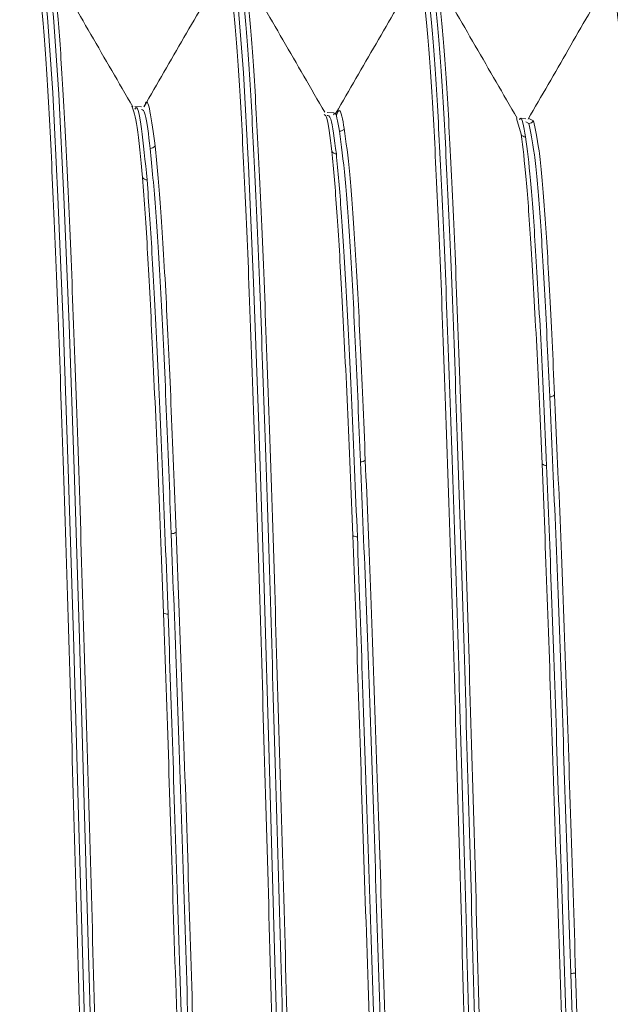
# Model space of a CAD drawing. Extents: x 0 to 31.5, y 0 to 20.5.
# Drawn here: x 22.5 to 22.7, y 16.1 to 16.4 of the extents above; entities that cross this region are included whole.
import ezdxf

# ---------------------------------------------------------------- set-up
doc = ezdxf.new("R2010")
doc.units = 0
doc.header["$MEASUREMENT"] = 0
doc.layers.add('DIMENS', color=7, linetype='CONTINUOUS')
doc.layers.add('PART', color=3, linetype='CONTINUOUS')
doc.styles.add('ROMANS', font='romans.shx', dxfattribs={"width": 0.75, "height": 0.2})
doc.dimstyles.new('DWYER_STANDARD', dxfattribs={"dimtxt": 0.1, "dimasz": 0.18, "dimexe": 0.09300000000000001, "dimexo": 0.0625, "dimgap": 0.09, "dimtad": 0, "dimtih": 1, "dimtoh": 1, "dimdec": 3, "dimrnd": 0.001, "dimzin": 4, "dimdsep": 46, "dimtxsty": 'ROMANS', "dimcen": 0, "dimclrd": 256, "dimclre": 256, "dimclrt": 256, "dimadec": 0, "dimazin": 0, "dimtfac": 1, "dimtdec": 3, "dimtofl": 0, "dimtmove": 0, "dimatfit": 3, "dimfxl": 0, "dimtolj": 1, "dimtzin": 4, "dimarcsym": 0})

msp = doc.modelspace()

# ---------------------------------------------------------------- linework, layer by layer
at = {"layer": 'PART', "color": 7, "linetype": 'Continuous', "lineweight": 15}
for p, q in [((22.57512403367453, 16.41153842792997), (22.57264727454318, 16.4116155276332)), ((22.64651445872309, 16.40931609612741), (22.64408241159164, 16.40939180397873)), ((22.7161419887715, 16.40131108258892), (22.71438029629357, 16.40718096298604)), ((22.71792064489534, 16.40709327369257), (22.71552073780817, 16.40716798104778)), ((22.71896541096308, 16.40536256889509), (22.71788408838686, 16.40591892849553)), ((22.71896774211021, 16.40713889734942), (22.72075899211759, 16.40636272674675))]:
    msp.add_line(p, q, dxfattribs=at)
at = {"layer": 'PART', "color": 7, "linetype": 'Continuous', "lineweight": 15, "flags": 128}
for points in [[(22.53543802175155, 16.46330487468574), (22.5363961743145, 16.46645019180786), (22.53829563206261, 16.46122569483229), (22.54019566539268, 16.44486348127903), (22.54213372151254, 16.41674401857323), (22.54407175674326, 16.37812622864271), (22.5459686318137, 16.3313435278664), (22.54786612095253, 16.27701844615022), (22.54980673455341, 16.21497053298805), (22.55174729032682, 16.14827103863072), (22.55364189868211, 16.08057397109117), (22.55553714344126, 16.01219064001845), (22.55748000933025, 15.94338035134351), (22.55942279663954, 15.87784725519678), (22.56131515142317, 15.81897297792252), (22.56320815065699, 15.76651434688637), (22.56514209697059, 15.72133339083521), (22.56707595952845, 15.68584202259349), (22.56900851190096, 15.6610085435092), (22.57094171873291, 15.64732514283821), (22.57195042977699, 15.64487126170593), (22.57220221502592, 15.64477415541714), (22.57220221502592, 15.64477415541714)], [(22.57504460766472, 15.64549097981516), (22.57439325608436, 15.64477421084575), (22.57414148024281, 15.64486984487135), (22.57313295165817, 15.64731793332151), (22.57122753337651, 15.66069214070795), (22.56926763597097, 15.68581275215932), (22.56736199582361, 15.72063271591661), (22.56539955453351, 15.76646369539742), (22.56353263473603, 15.81814288597515), (22.56161455290374, 15.87778476241326), (22.55970025589277, 15.94227846952876), (22.55772852501907, 16.0121195128394), (22.55585951159565, 16.07957326756792), (22.55393906961532, 16.14820340874218), (22.55202681645449, 16.21395625130501), (22.55005748101937, 16.27695799799394), (22.54818637969105, 16.33061200644893), (22.54626355638574, 16.3780831583953), (22.54435363616383, 16.41625229110524), (22.54238700647385, 16.444840419635), (22.54051353371456, 16.46108983673552), (22.538587991188, 16.46645061505986), (22.538587991188, 16.46645061505986)], [(22.60645367373444, 16.45957724353367), (22.60720386880008, 16.46341988600025), (22.60909190548942, 16.46208986776291), (22.61104098273997, 16.44892732363045), (22.61299017787508, 16.42414700726573), (22.61487829147149, 16.38971153663976), (22.61676681146197, 16.34626323673783), (22.61871514465792, 16.29305207254937), (22.62066363667734, 16.23283746255124), (22.62255258255964, 16.16942432383181), (22.6244418940749, 16.10293861854056), (22.62638915171478, 16.03307767464307), (22.62833660671912, 15.963879650012), (22.63022669465015, 15.89930805400677), (22.63211711045795, 15.83896287894051), (22.63406296204884, 15.78310188044838), (22.63600904533354, 15.73524369378244), (22.63790052511147, 15.69783598923603), (22.63979229964368, 15.67011787353407), (22.64167474004203, 15.65305662661639), (22.64355741558484, 15.6470533143784), (22.64355741558484, 15.6470533143784)]]:
    msp.add_lwpolyline(points, dxfattribs=at)
at = {"layer": 'PART', "color": 7, "linetype": 'Continuous', "lineweight": 15}
for centre, radius, start, end in [((22.7190217493331, 16.40736982915001), 0.002008050732158001, 268.3922844144292, 329.8985686299256), ((22.64870687732427, 16.40445936760639), 0.002021444254836126, 268.4700849157307, 329.3820420613146), ((22.71785058320934, 16.40233096328557), 0.001989837075852444, 210.8334884478989, 268.8648137303836), ((22.57839513313616, 16.39812589582096), 0.002039927297346781, 268.4626053038437, 328.4755076251168), ((22.64752124923547, 16.39603917497547), 0.001991520013704384, 211.8443672529302, 269.3502390307843), ((22.57718884964586, 16.38636545781701), 0.001999547258233172, 213.2669032140687, 269.9231640086184), ((22.72686643452587, 16.30611122011631), 0.002316529345532909, 267.8099839501382, 317.3951245321962), ((22.65656238153339, 16.28206956714147), 0.002458151411471836, 267.7390947027486, 313.6458976612597), ((22.72549654269304, 16.2805956573146), 0.002294695833078552, 227.7777859826961, 273.1756234985105), ((22.58625618291205, 16.25560341086945), 0.002668264491151313, 267.7817234810137, 309.3080529461567), ((22.65515575072424, 16.25427918818056), 0.002482132273756221, 232.4202423062152, 273.5898115190698), ((22.58481378488066, 16.22582097062553), 0.002778184358962057, 237.7054757584138, 273.815746177718), ((22.73441688259518, 16.10209946249422), 0.01252182943663723, 270.7940382963753, 279.0382811290657)]:
    msp.add_arc(centre, radius, start, end, dxfattribs=at)
for points, knots in [([(22.53446276732021, 16.46544933601813), (22.52949165642202, 16.4568551056212), (22.51955003034264, 16.43966767472371), (22.50960661695166, 16.422480315675), (22.50463520816822, 16.41388715109666)], [0, 0, 0, 0, 0.5000299607416221, 1, 1, 1, 1]), ([(22.57328674220333, 15.6594561148875), (22.57315323043971, 15.65798813880962), (22.57221539040896, 15.64767648766605), (22.57118993924709, 15.64553018085708), (22.56996684744148, 15.64591293527464), (22.56891161403644, 15.64851711230294), (22.5672859501938, 15.65997109324937), (22.56536301460801, 15.68469017351499), (22.56342016016036, 15.72019863672271), (22.56150816290007, 15.76499351481283), (22.55959211946725, 15.81817279398051), (22.55769304563516, 15.87736196627495), (22.55575820314881, 15.94267299486201), (22.5538395464947, 16.01082658930691), (22.5519188732721, 16.0802711803901), (22.55001898008504, 16.14832466354564), (22.54808489865641, 16.21500386092588), (22.54616704756132, 16.27653461462926), (22.5442456177918, 16.33167723263347), (22.54234498032411, 16.37871929759924), (22.54041186207787, 16.4174378287875), (22.53849491832693, 16.44561587373808), (22.53657262719408, 16.46145418360571), (22.53517979930973, 16.46749267525556), (22.534411014028, 16.46469343587322), (22.53428406942976, 16.46423121537128)], [0, 0, 0, 0, 0.01025793225460551, 0.07205581920424572, 0.07851207419694825, 0.1043610225625194, 0.1531688256350841, 0.2033790250645326, 0.2521889482853837, 0.3024699886508025, 0.3503195260794628, 0.3994885266165139, 0.4485487060343996, 0.4990953039100715, 0.5470252135303396, 0.5962836179776494, 0.6453213476081575, 0.6958355008064555, 0.7438457680188001, 0.7931940211729644, 0.8422020386439677, 0.8926756649891849, 0.9407737035332955, 0.9902203403349576, 1, 1, 1, 1]), ([(22.57184451173335, 16.41155826070343), (22.56666436183996, 16.4205127798312), (22.55630350828562, 16.43842277534136), (22.54594431590088, 16.45633468011394), (22.5407644428691, 16.46529111117857)], [0, 0, 0, 0, 0.4999732759667255, 1, 1, 1, 1]), ([(22.64738807296258, 15.65225909778824), (22.64693472870129, 15.65006943536606), (22.64582651048558, 15.64471671781843), (22.64409307532289, 15.64994193131194), (22.64217050250414, 15.66607248367476), (22.64026810199754, 15.69313081448429), (22.63833647386567, 15.730616374697), (22.63642146941557, 15.77720506711435), (22.63449792298981, 15.83213740774626), (22.63259443537858, 15.89266496023438), (22.63066404915787, 15.9585796497745), (22.62875010930592, 16.02679109685614), (22.62682550718531, 16.09619989842217), (22.62492078898386, 16.16376254539094), (22.62299172736808, 16.22914622101271), (22.62107891714218, 16.28912413251469), (22.61915316875537, 16.34259687647177), (22.61724707434657, 16.38753187619709), (22.6153194095753, 16.42363692447475), (22.61340778417377, 16.44929630011257), (22.61148079006572, 16.46271555310042), (22.610005911698, 16.4664837540764), (22.60916053846746, 16.4620487439608), (22.60896292414142, 16.46101201662746)], [0, 0, 0, 0, 0.03533825693830754, 0.0863857853614785, 0.1351446938692178, 0.185278106311962, 0.2348081055772971, 0.2857999306164977, 0.3346618399532601, 0.3849111293665918, 0.4343903666533127, 0.4853187453886457, 0.534291381691728, 0.5846654758399261, 0.6340868869927572, 0.684944383499957, 0.7340355151374731, 0.784543404629022, 0.8339001484613321, 0.8846796840625394, 0.9338970901239393, 0.9845477931964091, 0.9999999999999999, 0.9999999999999999, 0.9999999999999999, 0.9999999999999999]), ([(22.5408298861509, 16.46404847887432), (22.54129277414886, 16.4632642111522), (22.54238860873517, 16.46140754669214), (22.54413080813836, 16.44544915146324), (22.54605704918438, 16.41765151458985), (22.54798116818558, 16.379144041455), (22.54989141816196, 16.33190354656784), (22.55180291143648, 16.27712746586755), (22.5537300172821, 16.21531972880782), (22.55565514104229, 16.14899968207745), (22.55756472738983, 16.0806115425808), (22.55947539431605, 16.0115025414505), (22.56140323678697, 15.94307702856786), (22.56332918926538, 15.87795797928688), (22.56523801903586, 15.81848635950602), (22.56714416078394, 15.76544728181219), (22.5690652214051, 15.72052219249112), (22.57099866572022, 15.68495018947076), (22.57293111854089, 15.66013678494632), (22.57455681028293, 15.6485038616557), (22.57562095909403, 15.64595604957583), (22.57622460151129, 15.64567476634403), (22.57649237542666, 15.64609135150645), (22.57667618317121, 15.64637730758625)], [0, 0, 0, 0, 0.03880242790815432, 0.09186032630119713, 0.1459653837721834, 0.2000851607875136, 0.2530502379631744, 0.3060072979462714, 0.3601507853795284, 0.4143079554335406, 0.4671798422029032, 0.5200447315538543, 0.574218427878841, 0.6284045081529874, 0.6811834178725807, 0.7339563452885814, 0.7878494758583566, 0.8417531700604426, 0.8956174705146013, 0.9494761903447663, 0.9775991878475194, 0.9846234359607999, 1, 1, 1, 1]), ([(22.60580369346226, 16.46305792241952), (22.60083344537716, 16.45446479541741), (22.59089350150522, 16.43727949628885), (22.58095190060039, 16.4200960595575), (22.57598137634314, 16.41150481857793)], [0, 0, 0, 0, 0.5000277817594068, 1, 1, 1, 1]), ([(22.64477407277234, 15.66151425464835), (22.64474383945601, 15.66116122219601), (22.64376238741504, 15.64970087106681), (22.64215720523794, 15.64592393382651), (22.63995268844016, 15.65187254922219), (22.63807462804479, 15.66918731281714), (22.63617806610394, 15.69688627748434), (22.634277859248, 15.73445892996113), (22.63234166474525, 15.78205066530624), (22.63042189295964, 15.83733742599117), (22.62850415679857, 15.89863879327062), (22.62660454473077, 15.96363631750484), (22.6246678822019, 16.03260960380173), (22.62274751473974, 16.10167523481745), (22.62082997367421, 16.16931527118456), (22.6189308873499, 16.23324069892634), (22.61699387552738, 16.29338710854315), (22.61507306313933, 16.34593591754796), (22.61315561347903, 16.39019737015032), (22.61125695219466, 16.42503789533885), (22.60931968309484, 16.44977038119628), (22.60744150935493, 16.4631636305548), (22.60620447619551, 16.46264710872622), (22.60562660546563, 16.46240581944162)], [0, 0, 0, 0, 0.002313789256060138, 0.07511161406830015, 0.1224623434908877, 0.1711825053885975, 0.2188252770103077, 0.2677679935588135, 0.3166883921372189, 0.3671245112976953, 0.414762121458786, 0.4636966785286067, 0.5126789196362864, 0.5631822039364287, 0.6108204796888952, 0.6597536227356363, 0.7087901393634635, 0.7593514907472322, 0.8069977135542376, 0.8559377597370057, 0.9050209806999976, 0.9556312659939057, 1, 1, 1, 1]), ([(22.64319649967787, 16.40949176694681), (22.63801515812722, 16.41844846451401), (22.62765185766769, 16.43636292684137), (22.61729040911744, 16.45427744195536), (22.61210937621834, 16.4632352331104)], [0, 0, 0, 0, 0.499970214206534, 0.9999999999999999, 0.9999999999999999, 0.9999999999999999, 0.9999999999999999]), ([(22.61229577049794, 16.4614769321694), (22.61259821402996, 16.46134159353011), (22.61353913930203, 16.46092054453246), (22.61512119984509, 16.44803306190416), (22.61704175996647, 16.42299841445919), (22.61896022393468, 16.38711553355085), (22.62087529121553, 16.34213612224864), (22.62279222825392, 16.28914234872028), (22.62471418623093, 16.22905109808691), (22.62663389894515, 16.16417922660412), (22.62854773526178, 16.09646936422844), (22.63046333753583, 16.02755909214725), (22.63238657581001, 15.95921578137387), (22.63430751688217, 15.89369267553586), (22.63622024482933, 15.83302754445896), (22.6381346197446, 15.77838440218877), (22.64005903686039, 15.73170682559758), (22.64198116228802, 15.69434022779546), (22.64389291441159, 15.66710698144502), (22.64580612625433, 15.65135100819975), (22.64723737284157, 15.64586962550861), (22.64803368444528, 15.64920428994849), (22.6481848746141, 15.64983741958926)], [0, 0, 0, 0, 0.02532260181627204, 0.07878057713496779, 0.1323814263308574, 0.1859972410869377, 0.2393249703542681, 0.2926396663198194, 0.3463160609371139, 0.4000080841080258, 0.453200421510354, 0.5063808010108367, 0.5601254250133549, 0.6138859325650752, 0.6669518333404016, 0.7200068384715922, 0.7738120683185922, 0.8276330553882282, 0.8805814183838602, 0.9335199349877878, 0.9873778905078398, 1, 1, 1, 1]), ([(22.71285247039868, 15.65210452457247), (22.71251814854304, 15.65231028318193), (22.71152561712726, 15.65292113730503), (22.7099104376785, 15.66681697037551), (22.70799062467782, 15.69232945674678), (22.70609149003586, 15.72801364611034), (22.70415631677538, 15.77341919754959), (22.70223744324178, 15.82683540839291), (22.7003169642547, 15.8868435772301), (22.69841724968843, 15.95083034192741), (22.69648290335361, 16.01892393334304), (22.69456480136802, 16.08759405697256), (22.6926435869004, 16.15536922869986), (22.69074316391041, 16.21971653624217), (22.68880975267947, 16.28058302011202), (22.6868925249719, 16.33444554095859), (22.68497049057073, 16.38026747174339), (22.68306923426615, 16.41664472777435), (22.68113684501361, 16.44378091933095), (22.67922063917764, 16.45843265730147), (22.67782390670033, 16.46328588463857), (22.67708251274275, 16.460058606405), (22.67696603642053, 16.4595515864926)], [0, 0, 0, 0, 0.02790819932066976, 0.08285358589742983, 0.1348245604246772, 0.1882273201955104, 0.2415320917625188, 0.2964545926578637, 0.3485030057758401, 0.4019919963627921, 0.4552752235141196, 0.5101656318363507, 0.5622994129799483, 0.6158837495446948, 0.6691373407176212, 0.7239866223049772, 0.7762137913732552, 0.8299027038054895, 0.883118643124314, 0.9379179651589266, 0.9902466333584279, 1, 1, 1, 1]), ([(22.67773438715088, 16.4567515999698), (22.67816309244171, 16.45889081189662), (22.67922546138519, 16.46419196484054), (22.68093384685788, 16.45993920236748), (22.68285906495539, 16.44468090643897), (22.6847820893656, 16.41791892455883), (22.68669319752226, 16.38123878521149), (22.68860572454598, 16.33566914713257), (22.69053194792576, 16.28142205834675), (22.69245599791746, 16.22077807525289), (22.6943663271425, 16.15595666980295), (22.69627797470569, 16.08837602168391), (22.69820505919795, 16.01924755778847), (22.70013007071598, 15.95123685897457), (22.70203972868203, 15.88678300844969), (22.7039505934299, 15.82683155047575), (22.70587841570221, 15.77310031782559), (22.70780430773483, 15.72757403742678), (22.70971340273681, 15.69168357957093), (22.71162357449553, 15.66590378241944), (22.71340248015608, 15.65122253393432), (22.71454959238987, 15.65067802744007), (22.71504847154677, 15.65044122154369)], [0, 0, 0, 0, 0.03452392151258058, 0.08555327588985927, 0.137486720950711, 0.1894348266097136, 0.2403694146500175, 0.2912956118432314, 0.3432714464566208, 0.3952611431617356, 0.4460999920927796, 0.4969314363359201, 0.5489416574973116, 0.6009646680166123, 0.6517160933175944, 0.7024610893950854, 0.7544975607368208, 0.8065455071538922, 0.857217725295111, 0.9078844799415406, 0.959938956599252, 1, 1, 1, 1]), ([(22.71824257636632, 15.65231093091592), (22.71783275131268, 15.65094408088802), (22.71678294941732, 15.64744277774123), (22.71507298340195, 15.65483932051834), (22.71315233515722, 15.67341973118756), (22.71123466461155, 15.70321379769027), (22.7093363192155, 15.74212553381957), (22.70739853086864, 15.79078778631583), (22.70547800376151, 15.8469750979114), (22.70356010188374, 15.90893549681002), (22.70166178703452, 15.97424653714262), (22.69972414879912, 16.04323543688986), (22.69780384557274, 16.11205999841265), (22.6958856360629, 16.17911067133372), (22.69398723502667, 16.242139996228), (22.69204989668016, 16.30120436220405), (22.69012991242916, 16.35251452345782), (22.68821132175389, 16.39518043964168), (22.686312710918, 16.42836238317753), (22.68437583788477, 16.45108805797603), (22.68278084091969, 16.4619945256179), (22.68182522725447, 16.46102776588178), (22.68152797479018, 16.46072704632909)], [0, 0, 0, 0, 0.03344252221561234, 0.08566587839177504, 0.1395115210269567, 0.1902001225399106, 0.2422662589488403, 0.2945156620003374, 0.3483847424499813, 0.39911196409265, 0.4512199000129554, 0.5034872917830099, 0.5573701815924424, 0.608143553875342, 0.6603019059935917, 0.7125792235834936, 0.7664663903337777, 0.8172934632601683, 0.8695108768673772, 0.921790058488392, 0.9756720747170226, 1, 1, 1, 1]), ([(22.71462805297813, 16.40734660598437), (22.70944566950098, 16.41630632359505), (22.69908022165934, 16.43422693598876), (22.6887168162785, 16.45214693037735), (22.68353477321149, 16.46110751613748)], [0, 0, 0, 0, 0.4999671559128321, 1, 1, 1, 1]), ([(22.67714471567255, 16.46070842604704), (22.67217340153321, 16.45211218987593), (22.66223146874205, 16.43492092014829), (22.65228744926935, 16.41773254165791), (22.64731578734975, 16.40913895361889)], [0, 0, 0, 0, 0.5000349774807943, 1, 1, 1, 1]), ([(22.68372010026461, 16.45980042452043), (22.68386378970629, 16.45990741889692), (22.68465597127016, 16.46049729503187), (22.68609815257416, 16.44986511518417), (22.68802581416499, 16.42783543227786), (22.68993402602685, 16.39447975666528), (22.69184271791008, 16.35229931589659), (22.6937720440521, 16.30084189806345), (22.69570038622463, 16.24233076172492), (22.69760835520244, 16.17912997524846), (22.6995166434832, 16.11262042279624), (22.7014461554595, 16.04368304289208), (22.70337498239863, 15.97512352052977), (22.70528283006935, 15.90965187058207), (22.7071908072979, 15.84806735972023), (22.7091203755099, 15.79185566325238), (22.71104956753855, 15.74330010489988), (22.71295739220932, 15.70432088932761), (22.71486516126731, 15.67453520973857), (22.7167946377022, 15.6561666226825), (22.71838409536115, 15.64861569300213), (22.71932307316658, 15.65153512647517), (22.71961231996629, 15.65243444143679)], [0, 0, 0, 0, 0.01202928679439746, 0.06631927241092656, 0.1206180516838588, 0.1733271485780122, 0.2260324373029517, 0.2803245645382638, 0.3346235804804272, 0.3872745115061395, 0.4399226194989684, 0.4942080820650486, 0.5484984134379794, 0.6010994421623759, 0.653698627769417, 0.7079685631111067, 0.7622412677745576, 0.8148006325007704, 0.8673591302260614, 0.9216046267672997, 0.9758507488796059, 1, 1, 1, 1]), ([(22.74856511158897, 16.45856142155262), (22.74359279228803, 16.44996097153371), (22.73364897180191, 16.43276148656258), (22.7237026966656, 16.41556472533439), (22.7187299682563, 16.40696705214162)], [0, 0, 0, 0, 0.5000411368924251, 1, 1, 1, 1]), ([(22.78427351547932, 15.65404765355046), (22.78379411754914, 15.65491283566301), (22.7826755660083, 15.65693151518615), (22.78089814060256, 15.67363283623256), (22.77897784889804, 15.70162409260061), (22.7770602741878, 15.7398407654461), (22.77516110960466, 15.78615972453512), (22.77322412850843, 15.84121147046638), (22.77130335739795, 15.90218314208824), (22.76938589196978, 15.96731785407778), (22.7674871657709, 16.0342262680922), (22.76554991480235, 16.10315644563116), (22.76362883297879, 16.17009418204101), (22.76171137251559, 16.23364242957258), (22.75981298529876, 16.29175840654311), (22.75787555844671, 16.34436341347464), (22.75595430602583, 16.38790011411779), (22.75403683081884, 16.42193498797436), (22.75227881400625, 16.44400727643854), (22.75063367428128, 16.45612513770646), (22.74938243509224, 16.45976100245531), (22.74863106390245, 16.45849698378055), (22.74838789041319, 16.45808789725207)], [0, 0, 0, 0, 0.04002303389344706, 0.09338343662357007, 0.1484003878110588, 0.2003050197952247, 0.253620740890081, 0.30704182315621, 0.3621238358717135, 0.4140363687144007, 0.4673587033033038, 0.5208322210731579, 0.5759693550073296, 0.6278976416449404, 0.681235560562439, 0.734753271470153, 0.7899355581478643, 0.8418873811395357, 0.8952497770514706, 0.9370517962173731, 0.9796274670036641, 1, 1, 1, 1]), ([(22.57627055488371, 16.4116475745525), (22.57631876591099, 16.41184717877694), (22.5770141638568, 16.41472627875647), (22.57825961055485, 16.41117566009331), (22.57950328558396, 16.40180932443274), (22.58013400129781, 16.39705929332007)], [0, 0, 0, 0, 0.03541457902407032, 0.5108214218984584, 1, 1, 1, 1]), ([(22.57551697946673, 16.3852686263158), (22.57484059759819, 16.39235556221285), (22.57350756823941, 16.40632266283134), (22.57219136254874, 16.4099768386707), (22.57154300236243, 16.41177687809068)], [0, 0, 0, 0, 0.5074020794018285, 1, 1, 1, 1]), ([(22.57261675990264, 16.41063527204934), (22.57277383454684, 16.41092066740075), (22.57356009538572, 16.412349256907), (22.57512513421273, 16.40493032156801), (22.57649216697779, 16.39129045839991), (22.57718616817174, 16.38436591235676)], [0, 0, 0, 0, 0.1094558252929477, 0.5478976537214459, 0.9999999999999999, 0.9999999999999999, 0.9999999999999999, 0.9999999999999999]), ([(22.57834040315233, 16.39608670284154), (22.57773161702193, 16.40117645506722), (22.57665286787471, 16.41019532983913), (22.57556681433515, 16.41045142460994), (22.57509366911951, 16.41056299370956)], [0, 0, 0, 0, 0.5643444835859281, 1, 1, 1, 1]), ([(22.64865290702159, 16.40243864395337), (22.64804436826302, 16.40607219101228), (22.64732562759666, 16.41036374680481), (22.64660205191512, 16.40880499444507), (22.64649110867195, 16.4085659965814)], [0, 0, 0, 0, 0.8466736154811375, 1, 1, 1, 1]), ([(22.64758637604818, 16.40840592494918), (22.64791281203711, 16.40930271448396), (22.64887027623403, 16.4119330735768), (22.64982034354684, 16.40680773743446), (22.65044649675006, 16.40342982346999)], [0, 0, 0, 0, 0.3409380632504095, 1, 1, 1, 1]), ([(22.64582948407633, 16.3949884216213), (22.64515272182816, 16.40044590797007), (22.64417796548238, 16.40830645200135), (22.6432154352429, 16.40854791010978), (22.64292117880499, 16.40862172659884)], [0, 0, 0, 0, 0.6942886302837289, 1, 1, 1, 1]), ([(22.64404692185558, 16.40825172789298), (22.64450049024293, 16.40828671772301), (22.64564229505945, 16.40837480048531), (22.64680052692297, 16.39943584482772), (22.64749866495004, 16.39404778302133)], [0, 0, 0, 0, 0.3972381100457236, 1, 1, 1, 1]), ([(22.71550505347884, 16.40666413597087), (22.71557772134447, 16.40682762196913), (22.71633951405835, 16.40854148051179), (22.71711219091856, 16.40423615482459), (22.71781116166787, 16.40034151674683)], [0, 0, 0, 0, 0.09539060207564798, 1, 1, 1, 1]), ([(22.72075899211759, 16.40636272674675), (22.72143207951688, 16.40335912760633), (22.72279924964715, 16.39725823932281), (22.72483518882996, 16.37506467211355), (22.72670284717244, 16.34480023718463), (22.72794270941392, 16.3180892490305), (22.72857149159714, 16.30454307197522)], [0, 0, 0, 0, 0.250644785093503, 0.509107827378235, 0.7510495588176155, 1, 1, 1, 1]), ([(22.65646540745615, 16.27961332928856), (22.65585420440069, 16.29420024000335), (22.65461408400487, 16.32379682877621), (22.65276863621671, 16.35896835065579), (22.65071623894512, 16.38711661184761), (22.64934768823825, 16.39727928981031), (22.64865290702159, 16.40243864395337)], [0, 0, 0, 0, 0.2419383835679662, 0.4908887828847013, 0.7415361308362114, 1, 1, 1, 1]), ([(22.65044649675006, 16.40342982346999), (22.65111971687113, 16.39844370138874), (22.65248715722936, 16.38831592244748), (22.65452360302638, 16.36048476397459), (22.65639073809853, 16.32497399171206), (22.65763034406326, 16.29532629593638), (22.65825899623979, 16.28029080158644)], [0, 0, 0, 0, 0.2506464811657479, 0.5091115123701493, 0.7510514429839751, 1, 1, 1, 1]), ([(22.72677791140515, 16.303796382786), (22.72616658444971, 16.31694182056189), (22.72492621256833, 16.34361368778531), (22.72308023108859, 16.37361301068037), (22.72102832686839, 16.39609466436455), (22.71966005188655, 16.40224180873946), (22.71896541096308, 16.40536256889509)], [0, 0, 0, 0, 0.2419401812791715, 0.4908924678734027, 0.7415381184670817, 1, 1, 1, 1]), ([(22.72395448929898, 16.27889633383268), (22.72328087100468, 16.29392341718109), (22.72191265227858, 16.32444565360192), (22.71987425582722, 16.35949336649622), (22.71800935010474, 16.3866891056462), (22.71677034995785, 16.3963908335643), (22.7161419887715, 16.40131108258892)], [0, 0, 0, 0, 0.2504080520533206, 0.508615916292022, 0.7507936649039194, 1, 1, 1, 1]), ([(22.71781116166787, 16.40034151674683), (22.7184220670236, 16.39560075323789), (22.71966159934856, 16.3859817024975), (22.72150480803007, 16.35926555891153), (22.7235591387624, 16.32413734501783), (22.7249284857309, 16.29373753752617), (22.7256236612998, 16.27830448516346)], [0, 0, 0, 0, 0.2421797466722951, 0.4913848301324959, 0.7417916363057522, 1, 1, 1, 1]), ([(22.58615290357925, 16.25293714592123), (22.58554182433063, 16.26884100054448), (22.58430195523038, 16.30110964322365), (22.58245704102173, 16.34117421761971), (22.58040415078622, 16.37478473854259), (22.57903532455502, 16.38891373718059), (22.57834040315233, 16.39608670284154)], [0, 0, 0, 0, 0.2419366164820069, 0.4908851604345491, 0.7415341769612551, 1, 1, 1, 1]), ([(22.58013400129781, 16.39705929332008), (22.58080735404804, 16.39011471077803), (22.58217506443538, 16.37600891307364), (22.58421201675225, 16.34274196789298), (22.58607862865107, 16.30226657143804), (22.58731797853, 16.26993528442954), (22.58794650079713, 16.25353883807052)], [0, 0, 0, 0, 0.2506481484507263, 0.5091151348007243, 0.7510532952624921, 1, 1, 1, 1]), ([(22.65364198459407, 16.25231208555804), (22.65296823300736, 16.26870087430959), (22.65159974310674, 16.30198894714337), (22.64956082380467, 16.34201046218634), (22.64769645623528, 16.37461333461478), (22.64645771433126, 16.38813226897699), (22.64582948407633, 16.3949884216213)], [0, 0, 0, 0, 0.2504091976933392, 0.5086184059984333, 0.7507949129115249, 1, 1, 1, 1]), ([(22.64749866495004, 16.39404778302133), (22.64810944546943, 16.38743058595084), (22.64934872458498, 16.37400423413926), (22.65119138447615, 16.34194375931876), (22.65324622439321, 16.30180149009697), (22.6546158482328, 16.26863801403242), (22.65531116458869, 16.25180192615261)], [0, 0, 0, 0, 0.2421785000076219, 0.4913823341911419, 0.7417902845252015, 1, 1, 1, 1]), ([(22.5833294799746, 16.22347253555548), (22.58265559514138, 16.24107989914594), (22.58128683416766, 16.27684309033888), (22.57924739206995, 16.32150933813929), (22.57738356259478, 16.35926805990249), (22.57614507883813, 16.37651951722179), (22.57551697946673, 16.3852686263158)], [0, 0, 0, 0, 0.2504103215981406, 0.5086208484303834, 0.7507961371588795, 1, 1, 1, 1]), ([(22.57718616817174, 16.38436591235676), (22.57779682390166, 16.37591357424007), (22.57903584990164, 16.35876370374163), (22.58087796107299, 16.32160551157253), (22.58293331012349, 16.27677879876956), (22.58430321073055, 16.24114111737328), (22.58499866781657, 16.22304894489831)], [0, 0, 0, 0, 0.2421772769280085, 0.4913798856170772, 0.7417889583968299, 1, 1, 1, 1]), ([(22.73459041184866, 16.08957883551157), (22.73397907112074, 16.10888385355359), (22.73273867128465, 16.14805340356272), (22.73089263049868, 16.20420984264353), (22.72884078106716, 16.25780248932293), (22.72747253673386, 16.28830896545011), (22.72677791140515, 16.303796382786)], [0, 0, 0, 0, 0.241940382929151, 0.4908928812054245, 0.7415383414139922, 1, 1, 1, 1]), ([(22.72857149159714, 16.30454307197522), (22.72924456424384, 16.28950517763309), (22.73061170433648, 16.25896031986048), (22.7326475872232, 16.20577162923817), (22.73451530371305, 16.14893282172778), (22.73575519444165, 16.10965328450111), (22.73638399107613, 16.08973310908408)], [0, 0, 0, 0, 0.2506445948509149, 0.5091074140443855, 0.7510493474828197, 1, 1, 1, 1]), ([(22.66427790789144, 16.05513559244003), (22.66366669107394, 16.07474487880953), (22.66242654274475, 16.11453178098865), (22.66058103566301, 16.17285359158141), (22.65852869317054, 16.22946819879302), (22.65716017308994, 16.26272807043795), (22.65646540745615, 16.27961332928856)], [0, 0, 0, 0, 0.2419385817916279, 0.4908891892197935, 0.7415363500064439, 1, 1, 1, 1]), ([(22.65825899623979, 16.28029080158644), (22.65893220161853, 16.26389178883271), (22.66029961196118, 16.23058222186119), (22.66233600147245, 16.17437685526866), (22.66420319468101, 16.11533190436145), (22.66544282911141, 16.07542842765022), (22.6660714957283, 16.05519182959319)], [0, 0, 0, 0, 0.2506462941439632, 0.5091111060358193, 0.7510512352169457, 1, 1, 1, 1]), ([(22.73176698982719, 16.05515467357949), (22.73109338634611, 16.07538447668181), (22.72972519775703, 16.11647420757151), (22.72768685940368, 16.17521472119587), (22.72582189388266, 16.23074501066611), (22.72458286503622, 16.2626935658529), (22.72395448929898, 16.27889633383267)], [0, 0, 0, 0, 0.2504079233840136, 0.5086156366653312, 0.7507935247321204, 1, 1, 1, 1]), ([(22.7256236612998, 16.27830448516346), (22.72623458052913, 16.26262210070287), (22.72747414099426, 16.2308024053271), (22.72931741065695, 16.17604640948299), (22.73137168480996, 16.11699081245505), (22.73274100100836, 16.07601262909246), (22.73343616093063, 16.05520925964851)], [0, 0, 0, 0, 0.2421798866833751, 0.4913851104577407, 0.741791788127317, 1, 1, 1, 1]), ([(22.59396540400643, 16.02026363765318), (22.59335431100608, 16.03998948216518), (22.59211441399345, 16.08001287576978), (22.59026944050375, 16.13995743577469), (22.58821660503784, 16.19907873847441), (22.58684780941085, 16.23480151818317), (22.58615290357925, 16.25293714592123)], [0, 0, 0, 0, 0.2419368113538083, 0.4908855599246618, 0.7415343924368032, 1, 1, 1, 1]), ([(22.58794650079713, 16.25353883807052), (22.58861983881523, 16.23592193551908), (22.58998751920885, 16.20013858218298), (22.59202441525024, 16.14142796705707), (22.5938910852746, 16.08072611533851), (22.5951304635981, 16.0405806304783), (22.59575900029483, 16.02022130196348)], [0, 0, 0, 0, 0.25064796457972, 0.50911473531387, 0.7510530909857627, 1, 1, 1, 1]), ([(22.66145448511251, 16.0203955708064), (22.66078074833389, 16.04074961661386), (22.65941228855891, 16.08209171612403), (22.6573734273487, 16.14252659479183), (22.6555089999875, 16.20058063912963), (22.65427022939457, 16.23490461674166), (22.65364198459407, 16.25231208555803)], [0, 0, 0, 0, 0.2504090714728389, 0.5086181316978283, 0.7507947754167366, 1, 1, 1, 1]), ([(22.65531116458869, 16.25180192615261), (22.65592195897646, 16.23494988340421), (22.65716126622174, 16.20075693878314), (22.65900398708605, 16.14349574991229), (22.66105877042951, 16.08271890466419), (22.66242836351062, 16.04148215926447), (22.66312366422623, 16.02054751890908)], [0, 0, 0, 0, 0.2421786373616551, 0.4913826091798993, 0.7417904334568025, 1, 1, 1, 1]), ([(22.5911419804836, 15.9855443879595), (22.59046811045334, 16.00582545474344), (22.58909937959397, 16.04701933593925), (22.58705999558202, 16.10857947166775), (22.58519610632145, 16.16862170494134), (22.58395759388633, 16.20501540307321), (22.5833294799746, 16.22347253555548)], [0, 0, 0, 0, 0.2504101977762353, 0.5086205793468205, 0.7507960022862059, 1, 1, 1, 1]), ([(22.58499866781657, 16.22304894489831), (22.58560933740974, 16.2051772677704), (22.58684839152919, 16.16891547348045), (22.588690563666, 16.10967711446136), (22.59074585614858, 16.04775113149964), (22.59211572600869, 16.006655335623), (22.59281116746076, 15.98579224432425)], [0, 0, 0, 0, 0.2421774116793446, 0.4913801553785789, 0.7417891044975762, 1, 1, 1, 1]), ([(22.74240291229371, 15.86004912608668), (22.74179155779206, 15.87674716132364), (22.74055112999872, 15.91062718829026), (22.73870502990518, 15.9674282787313), (22.73665323526353, 16.02777569035494), (22.73528502158126, 16.06876800613005), (22.73459041184866, 16.08957883551157)], [0, 0, 0, 0, 0.2419405849638658, 0.4908932953230822, 0.7415385647849733, 1, 1, 1, 1]), ([(22.73638399107613, 16.08973310908408), (22.73705704896908, 16.06949973115415), (22.7384241590216, 16.02840184840981), (22.74045998561095, 15.96839075300678), (22.74232776024934, 15.91080011322585), (22.74356767946764, 15.8767892022461), (22.74419649055468, 15.85954095124004)], [0, 0, 0, 0, 0.2506444042467027, 0.5091069999246409, 0.7510491357474552, 1, 1, 1, 1])]:
    msp.add_open_spline(points, degree=3, knots=knots, dxfattribs=at)

# ---------------------------------------------------------------- leaders
at = {"layer": 'DIMENS', "color": 7, "annotation_type": 0, "has_hookline": 1, "hookline_direction": 0, "text_width": 2.649999999999999}
msp.add_leader([(22.09473679415703, 16.20907788227667), (23.39029105628654, 18.32885055563872), (23.54052284501232, 18.32885055563872)], dimstyle='DWYER_STANDARD', override={"dimscale": 2, "dimcen": 1.116, "dimatfit": 1}, dxfattribs=at)

doc.saveas('drawing.dxf')
